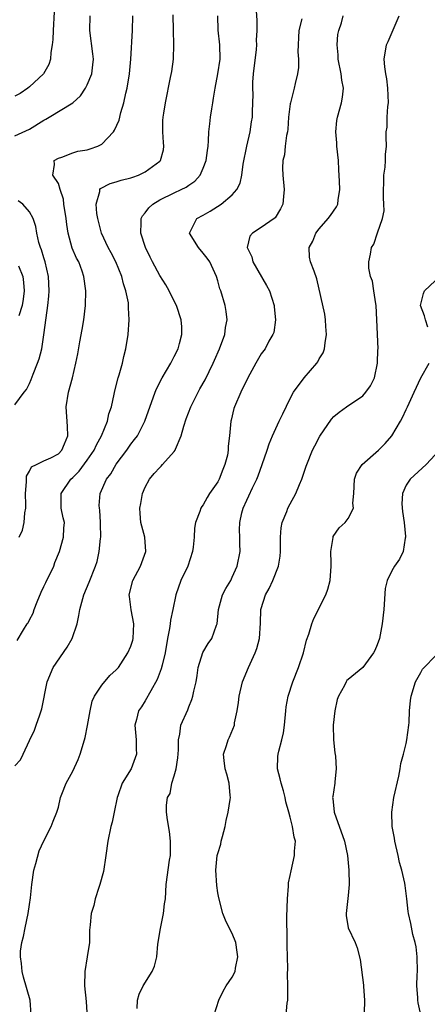
# Model space of a CAD drawing. Units: inches. Extents: x 2577000 to 2580000, y 1530000 to 1533000.
# Drawn here: x 2577560 to 2577616, y 1531504 to 1531640 of the extents above; entities that cross this region are included whole.
import ezdxf

# ---------------------------------------------------------------- set-up
doc = ezdxf.new("R2010")
doc.units = ezdxf.units.IN
doc.header["$MEASUREMENT"] = 0
doc.layers.add('LD25771530_2ft', color=53, linetype='Continuous')

msp = doc.modelspace()

# ---------------------------------------------------------------- linework, layer by layer
at = {"layer": 'LD25771530_2ft'}
for points, elevation in [([(2577564.43, 1531641.57), (2577564.28, 1531639), (2577564.25, 1531637.75), (2577564.17, 1531637), (2577563.96, 1531635.96), (2577563.91, 1531635), (2577563.7, 1531634.3), (2577562.93, 1531633), (2577561, 1531631.18), (2577560.77, 1531631), (2577559.72, 1531630.28), (2577559, 1531629.9)], 7656), ([(2577559, 1531624.45), (2577561, 1531625.37), (2577563, 1531626.6), (2577563.27, 1531626.73), (2577563.74, 1531627), (2577567, 1531628.99), (2577568.06, 1531629.94), (2577568.75, 1531631), (2577569, 1531631.49), (2577569.62, 1531633), (2577569.77, 1531634.23), (2577569.84, 1531635), (2577569.76, 1531635.76), (2577569.33, 1531639), (2577569.37, 1531641)], 7654), ([(2577559, 1531537.4), (2577559.76, 1531538.24), (2577560.15, 1531539), (2577561, 1531540.91), (2577561.69, 1531542.31), (2577561.94, 1531543), (2577562.44, 1531544.44), (2577562.65, 1531545), (2577562.73, 1531545.27), (2577563.47, 1531549), (2577564.3, 1531551), (2577566.21, 1531553.79), (2577566.89, 1531555), (2577567.6, 1531557), (2577567.82, 1531558.18), (2577567.95, 1531559), (2577568.5, 1531561), (2577569.24, 1531562.76), (2577570.14, 1531565), (2577570.36, 1531565.64), (2577570.65, 1531567), (2577570.82, 1531568.82), (2577570.86, 1531569), (2577570.83, 1531570.83), (2577570.83, 1531571), (2577570.71, 1531572.71), (2577570.66, 1531573), (2577570.65, 1531573.35), (2577570.75, 1531575), (2577571.65, 1531577), (2577572.25, 1531577.75), (2577573, 1531579.08), (2577574.44, 1531581), (2577575, 1531581.83), (2577575.53, 1531582.47), (2577575.92, 1531583), (2577576.93, 1531585), (2577578.34, 1531589), (2577578.54, 1531589.46), (2577579.33, 1531591), (2577580.54, 1531593), (2577580.68, 1531593.32), (2577581, 1531593.93), (2577581.52, 1531595), (2577581.73, 1531595.73), (2577582.04, 1531597), (2577582.02, 1531598.02), (2577581.97, 1531599), (2577581.3, 1531601), (2577581, 1531601.6), (2577580.29, 1531603), (2577579.84, 1531603.84), (2577579, 1531605.12), (2577577.99, 1531607), (2577577.66, 1531607.66), (2577577.02, 1531609), (2577576.38, 1531611), (2577576.45, 1531612.45), (2577576.42, 1531613), (2577576.61, 1531613.39), (2577577, 1531613.79), (2577577.51, 1531614.49), (2577578.05, 1531615), (2577579, 1531615.57), (2577581, 1531616.56), (2577581.97, 1531617), (2577582.66, 1531617.34), (2577583, 1531617.6), (2577583.84, 1531618.16), (2577584.55, 1531619), (2577585, 1531619.96), (2577585.41, 1531621), (2577585.58, 1531622.42), (2577585.68, 1531623), (2577585.73, 1531623.73), (2577585.77, 1531625), (2577585.92, 1531626.08), (2577586, 1531627), (2577586.17, 1531628.17), (2577586.32, 1531629), (2577586.39, 1531629.61), (2577586.63, 1531631), (2577587.03, 1531633), (2577587.33, 1531635), (2577587.28, 1531637), (2577587.04, 1531639.04), (2577587.01, 1531641)], 7648), ([(2577559.31, 1531554.69), (2577560.17, 1531556.17), (2577560.7, 1531557), (2577560.83, 1531557.17), (2577561, 1531557.56), (2577561.53, 1531558.47), (2577561.66, 1531559), (2577562.06, 1531560.06), (2577562.63, 1531561.37), (2577563, 1531562.16), (2577563.29, 1531562.71), (2577564.37, 1531565), (2577564.53, 1531565.47), (2577565.17, 1531567), (2577565.73, 1531569), (2577565.78, 1531570.22), (2577565.83, 1531571), (2577565.67, 1531571.67), (2577565.41, 1531573), (2577565.39, 1531573.39), (2577565.4, 1531575), (2577566.74, 1531577), (2577567, 1531577.22), (2577567.88, 1531578.12), (2577569, 1531579.64), (2577569.94, 1531581), (2577570.26, 1531581.74), (2577570.97, 1531583), (2577571.77, 1531585), (2577571.99, 1531586.01), (2577572.33, 1531587), (2577572.72, 1531588.72), (2577572.81, 1531589.19), (2577573.25, 1531591), (2577573.39, 1531591.39), (2577573.84, 1531593), (2577574.04, 1531593.96), (2577574.32, 1531595), (2577574.63, 1531597), (2577574.78, 1531599), (2577574.68, 1531600.68), (2577574.69, 1531601), (2577574.66, 1531601.34), (2577574.32, 1531603), (2577573.97, 1531603.97), (2577573.74, 1531605), (2577572.93, 1531607), (2577572.28, 1531608.28), (2577571.88, 1531609), (2577570.96, 1531611), (2577570.45, 1531613), (2577570.32, 1531613.68), (2577570.23, 1531615), (2577570.72, 1531616.72), (2577570.73, 1531617), (2577570.84, 1531617.16), (2577572.16, 1531617.84), (2577573, 1531618.08), (2577573.69, 1531618.31), (2577575, 1531618.63), (2577575.26, 1531618.74), (2577576.05, 1531619), (2577577, 1531619.45), (2577579, 1531620.91), (2577579.09, 1531621), (2577579.51, 1531622.49), (2577579.58, 1531623), (2577579.51, 1531623.51), (2577579.42, 1531625), (2577579.44, 1531626.56), (2577579.46, 1531627), (2577579.57, 1531627.57), (2577579.78, 1531629), (2577580.48, 1531632.48), (2577580.67, 1531633.33), (2577580.9, 1531635), (2577580.96, 1531637.04), (2577580.89, 1531639), (2577580.85, 1531641.15)], 7650), ([(2577559.59, 1531569), (2577560.04, 1531569.96), (2577560.27, 1531571), (2577560.36, 1531572.36), (2577560.51, 1531573), (2577560.53, 1531573.47), (2577560.48, 1531575), (2577560.62, 1531576.62), (2577560.6, 1531577), (2577560.61, 1531577.39), (2577561, 1531578.09), (2577561.31, 1531578.69), (2577561.98, 1531579), (2577563, 1531579.52), (2577563.95, 1531579.95), (2577565, 1531580.5), (2577565.5, 1531581), (2577565.87, 1531581.87), (2577566.3, 1531583), (2577566.25, 1531584.25), (2577566.06, 1531587), (2577566.38, 1531589), (2577566.94, 1531591), (2577567.42, 1531593), (2577567.68, 1531594.32), (2577567.96, 1531595.96), (2577568.31, 1531597.69), (2577568.54, 1531599), (2577568.75, 1531601), (2577568.78, 1531603), (2577568.53, 1531605), (2577568.29, 1531605.71), (2577567.81, 1531607), (2577567.51, 1531607.51), (2577566.93, 1531608.93), (2577566.36, 1531611), (2577566.16, 1531612.16), (2577566.09, 1531613), (2577565.78, 1531615), (2577565.7, 1531615.7), (2577565.25, 1531617), (2577565, 1531617.86), (2577564.25, 1531619), (2577564.49, 1531620.49), (2577564.41, 1531621), (2577565, 1531621.35), (2577565.47, 1531621.47), (2577567, 1531622.07), (2577567.7, 1531622.3), (2577569, 1531622.49), (2577569.38, 1531622.62), (2577570.45, 1531623), (2577571, 1531623.29), (2577572.6, 1531625), (2577572.77, 1531625.23), (2577573.41, 1531626.59), (2577573.64, 1531627.64), (2577574.05, 1531629), (2577574.32, 1531630.32), (2577574.5, 1531631), (2577574.83, 1531633), (2577574.99, 1531635), (2577575.23, 1531639), (2577575.26, 1531641)], 7652), ([(2577561.25, 1531503), (2577561.11, 1531505), (2577560.18, 1531508.18), (2577560, 1531509), (2577559.9, 1531510.1), (2577559.76, 1531511), (2577559.79, 1531511.79), (2577559.95, 1531513), (2577560.19, 1531513.81), (2577560.41, 1531515), (2577560.83, 1531517), (2577561, 1531518.25), (2577561.14, 1531519.14), (2577561.34, 1531521), (2577561.64, 1531523), (2577561.89, 1531523.89), (2577562.34, 1531525.66), (2577563, 1531527.05), (2577564.01, 1531529), (2577564.27, 1531529.73), (2577564.79, 1531531), (2577565, 1531531.69), (2577565.31, 1531533), (2577565.48, 1531533.48), (2577566.1, 1531535), (2577567, 1531536.67), (2577567.73, 1531538.27), (2577568.01, 1531539), (2577568.6, 1531541), (2577568.68, 1531541.32), (2577569.03, 1531542.97), (2577569.37, 1531545), (2577569.69, 1531546.31), (2577570, 1531547), (2577571, 1531548.54), (2577572.11, 1531549.89), (2577573, 1531550.67), (2577573.29, 1531551), (2577574.61, 1531553), (2577575, 1531553.92), (2577575.26, 1531554.74), (2577575.32, 1531555), (2577575.41, 1531557), (2577575.06, 1531558.94), (2577574.8, 1531560.8), (2577574.79, 1531561), (2577575.3, 1531563), (2577576.35, 1531565), (2577576.51, 1531565.49), (2577577.07, 1531567), (2577576.93, 1531569), (2577576.4, 1531571), (2577576.27, 1531572.27), (2577576.24, 1531573), (2577576.37, 1531573.63), (2577576.61, 1531575), (2577577, 1531575.91), (2577577.58, 1531577), (2577578.22, 1531577.78), (2577579, 1531578.63), (2577579.2, 1531578.8), (2577579.39, 1531579), (2577581, 1531580.83), (2577581.12, 1531581), (2577581.16, 1531581.16), (2577581.95, 1531583), (2577582.31, 1531584.31), (2577582.65, 1531585.35), (2577583.3, 1531587), (2577584.28, 1531589), (2577584.53, 1531589.47), (2577585.26, 1531590.74), (2577586.37, 1531593), (2577586.55, 1531593.45), (2577587.26, 1531595), (2577587.97, 1531597), (2577588.06, 1531597.94), (2577588.29, 1531599), (2577588.18, 1531600.18), (2577588.02, 1531601), (2577587.4, 1531603), (2577587.29, 1531603.29), (2577587, 1531604.4), (2577586.82, 1531605), (2577585.9, 1531607), (2577585.53, 1531607.53), (2577585, 1531608.22), (2577584.32, 1531609), (2577583.08, 1531611), (2577583.18, 1531611.18), (2577584.11, 1531613), (2577585, 1531613.47), (2577585.97, 1531614.03), (2577587.46, 1531615), (2577589, 1531616.3), (2577589.64, 1531617), (2577590.09, 1531617.91), (2577590.31, 1531619), (2577590.52, 1531620.52), (2577591.02, 1531622.98), (2577591.49, 1531625), (2577591.64, 1531626.36), (2577591.77, 1531627), (2577591.78, 1531627.78), (2577591.87, 1531630.13), (2577591.83, 1531631), (2577591.84, 1531631.84), (2577591.95, 1531633), (2577592.35, 1531636.35), (2577592.38, 1531637), (2577592.36, 1531637.64), (2577592.45, 1531639), (2577592.43, 1531640.43), (2577592.35, 1531641.65)], 7646), ([(2577598.58, 1531640.58), (2577598.19, 1531639), (2577598.05, 1531636.05), (2577598.12, 1531635), (2577598.14, 1531633.86), (2577597.98, 1531633), (2577597.67, 1531631.67), (2577597.55, 1531631), (2577597.02, 1531629), (2577597, 1531628.87), (2577596.78, 1531627), (2577596.65, 1531625.35), (2577596.61, 1531625), (2577596.48, 1531624.48), (2577596.31, 1531623), (2577596.2, 1531621.8), (2577595.99, 1531621), (2577595.95, 1531619.95), (2577595.97, 1531619), (2577596.15, 1531617), (2577596.06, 1531616.06), (2577595.98, 1531615), (2577595.66, 1531614.34), (2577594.9, 1531613.1), (2577594.78, 1531613), (2577593, 1531611.78), (2577591.8, 1531611), (2577591.43, 1531610.57), (2577591.05, 1531609), (2577591.71, 1531607.71), (2577591.85, 1531607), (2577593.73, 1531603.73), (2577594.13, 1531603), (2577594.79, 1531601), (2577594.79, 1531600.79), (2577594.95, 1531599), (2577594.72, 1531597.28), (2577594.62, 1531597), (2577594.06, 1531596.06), (2577593.52, 1531595), (2577593, 1531594.32), (2577592.24, 1531593), (2577591.14, 1531591), (2577590.18, 1531589), (2577589.31, 1531587), (2577589.23, 1531586.77), (2577588.83, 1531585.17), (2577588.78, 1531585), (2577588.61, 1531583), (2577588.44, 1531581.56), (2577588.45, 1531581), (2577588.33, 1531580.33), (2577587.99, 1531579), (2577587.69, 1531578.31), (2577587.19, 1531577), (2577587, 1531576.63), (2577585.86, 1531575), (2577585.52, 1531574.48), (2577585, 1531573.46), (2577584.78, 1531573.22), (2577584.65, 1531573), (2577584.52, 1531572.52), (2577583.92, 1531571), (2577583.78, 1531570.22), (2577583.74, 1531569), (2577583.62, 1531567.62), (2577583.53, 1531567), (2577582.87, 1531565), (2577581.92, 1531563), (2577581.21, 1531561), (2577580.82, 1531559), (2577580.47, 1531557.53), (2577580.44, 1531557), (2577580.36, 1531556.36), (2577580.06, 1531555), (2577579.72, 1531553), (2577579.32, 1531551.32), (2577579.21, 1531550.79), (2577578.66, 1531549.34), (2577577.75, 1531547.75), (2577577, 1531546.36), (2577576.47, 1531545.53), (2577576.08, 1531545), (2577575.79, 1531543.79), (2577575.55, 1531543), (2577575.74, 1531541), (2577575.75, 1531539.75), (2577575.8, 1531539), (2577575.03, 1531537), (2577573.82, 1531535), (2577573.23, 1531533.23), (2577573.13, 1531533), (2577572.69, 1531531), (2577572.41, 1531529.59), (2577572.24, 1531529), (2577571.84, 1531527), (2577571.56, 1531525), (2577571.21, 1531522.79), (2577570.73, 1531521), (2577570.58, 1531520.58), (2577570.08, 1531519), (2577569.9, 1531518.1), (2577569.54, 1531517), (2577569.41, 1531515.41), (2577569.32, 1531514.68), (2577569.29, 1531513), (2577569, 1531511), (2577568.65, 1531509), (2577568.61, 1531507), (2577568.82, 1531504.82), (2577569.05, 1531501)], 7644), ([(2577575.87, 1531503.87), (2577575.92, 1531505), (2577576.17, 1531505.83), (2577576.71, 1531507), (2577577.96, 1531509), (2577578.27, 1531509.73), (2577578.6, 1531511), (2577578.75, 1531512.75), (2577579.08, 1531514.92), (2577579.53, 1531517), (2577579.66, 1531518.34), (2577579.78, 1531519), (2577579.88, 1531521), (2577580.36, 1531524.36), (2577580.48, 1531525), (2577580.5, 1531525.5), (2577580.49, 1531527), (2577580.32, 1531528.32), (2577580.07, 1531529.93), (2577579.93, 1531531), (2577579.94, 1531531.94), (2577580.08, 1531533), (2577580.41, 1531533.59), (2577580.68, 1531535), (2577581, 1531536), (2577581.26, 1531537), (2577581.51, 1531538.49), (2577581.59, 1531539.59), (2577581.59, 1531541), (2577581.77, 1531541.77), (2577581.92, 1531543), (2577582.85, 1531545.15), (2577583, 1531545.55), (2577583.44, 1531546.56), (2577583.58, 1531547), (2577583.69, 1531547.69), (2577584, 1531549), (2577584.15, 1531549.85), (2577584.3, 1531551), (2577584.93, 1531553.07), (2577585.69, 1531554.31), (2577586.18, 1531555), (2577586.84, 1531556.84), (2577586.91, 1531557), (2577587.1, 1531559), (2577587.67, 1531561), (2577588.12, 1531561.88), (2577588.78, 1531563), (2577589, 1531563.46), (2577589.68, 1531565), (2577590.08, 1531567), (2577590.04, 1531568.04), (2577590.04, 1531569), (2577590.01, 1531570.01), (2577590.03, 1531571), (2577590.33, 1531572.33), (2577590.51, 1531573), (2577591, 1531574.09), (2577591.3, 1531574.7), (2577591.79, 1531575.79), (2577592.37, 1531577), (2577592.56, 1531577.44), (2577593.14, 1531579), (2577593.83, 1531581), (2577594.11, 1531581.89), (2577594.56, 1531583), (2577595, 1531584), (2577595.48, 1531585), (2577595.96, 1531586.04), (2577597, 1531588.12), (2577597.45, 1531589), (2577598.91, 1531591), (2577600.66, 1531593), (2577600.79, 1531593.21), (2577601, 1531593.61), (2577601.55, 1531594.45), (2577601.73, 1531595), (2577601.81, 1531595.81), (2577602, 1531597), (2577601.9, 1531598.1), (2577601.88, 1531599), (2577601.79, 1531599.79), (2577600.69, 1531604.69), (2577600.28, 1531605.72), (2577599.81, 1531607), (2577599.67, 1531607.67), (2577599.59, 1531609), (2577600.11, 1531609.89), (2577600.52, 1531611), (2577601, 1531611.6), (2577602.25, 1531613), (2577602.56, 1531613.44), (2577603.37, 1531614.63), (2577603.55, 1531615), (2577603.61, 1531615.61), (2577603.85, 1531617), (2577603.82, 1531618.18), (2577603.71, 1531619.71), (2577603.64, 1531621), (2577603.45, 1531623), (2577603.44, 1531623.44), (2577603.29, 1531625), (2577603.43, 1531626.57), (2577603.51, 1531627), (2577604.09, 1531629), (2577604.23, 1531629.77), (2577604.34, 1531631), (2577604.13, 1531632.13), (2577604.04, 1531633), (2577603.63, 1531635), (2577603.62, 1531635.62), (2577603.48, 1531637), (2577603.59, 1531638.41), (2577603.71, 1531639), (2577604.06, 1531640.06), (2577604.31, 1531641)], 7642), ([(2577586.5, 1531503), (2577587.13, 1531505), (2577587.74, 1531506.26), (2577588.18, 1531507), (2577589, 1531508.21), (2577589.38, 1531509), (2577589.43, 1531509.43), (2577589.79, 1531511), (2577589.66, 1531511.66), (2577589.47, 1531513), (2577589, 1531514.22), (2577588.58, 1531515), (2577588.08, 1531516.08), (2577587.7, 1531517), (2577587.14, 1531519.14), (2577587, 1531519.85), (2577586.85, 1531520.85), (2577586.71, 1531523), (2577586.93, 1531525), (2577587, 1531525.28), (2577587.41, 1531526.59), (2577587.49, 1531527), (2577587.65, 1531527.65), (2577588.01, 1531529), (2577588.16, 1531529.84), (2577588.44, 1531531), (2577588.72, 1531532.72), (2577588.74, 1531533), (2577588.7, 1531533.3), (2577588.58, 1531535), (2577588.24, 1531536.24), (2577588.01, 1531537), (2577587.87, 1531538.13), (2577587.8, 1531539), (2577588.2, 1531540.2), (2577588.44, 1531541), (2577588.64, 1531541.36), (2577589.29, 1531543), (2577589.32, 1531543.32), (2577589.69, 1531545), (2577589.88, 1531546.12), (2577589.96, 1531547), (2577590.42, 1531549), (2577591.22, 1531551), (2577592.16, 1531553), (2577592.38, 1531553.62), (2577592.75, 1531555), (2577592.89, 1531557.11), (2577592.96, 1531559), (2577593, 1531559.15), (2577593.58, 1531561), (2577594.11, 1531561.89), (2577594.59, 1531563), (2577595.4, 1531565), (2577595.63, 1531566.37), (2577595.65, 1531567), (2577595.65, 1531569), (2577595.75, 1531570.25), (2577595.9, 1531571), (2577596.52, 1531572.52), (2577596.69, 1531573), (2577597, 1531573.61), (2577597.75, 1531575), (2577598.27, 1531576.27), (2577598.59, 1531577), (2577599.22, 1531578.78), (2577599.29, 1531579), (2577600.09, 1531581), (2577600.39, 1531581.61), (2577601.08, 1531582.92), (2577602.7, 1531585.3), (2577603, 1531585.65), (2577603.74, 1531586.26), (2577604.78, 1531587), (2577607, 1531588.5), (2577607.44, 1531589), (2577608.09, 1531589.91), (2577608.63, 1531591), (2577609.06, 1531593), (2577609.11, 1531594.89), (2577609.13, 1531595), (2577608.97, 1531599), (2577608.84, 1531601), (2577608.79, 1531601.21), (2577608.52, 1531603), (2577608.34, 1531604.34), (2577608.08, 1531605), (2577607.84, 1531606.16), (2577607.85, 1531607), (2577608.08, 1531608.08), (2577608.21, 1531609), (2577608.54, 1531609.46), (2577609.04, 1531611.04), (2577609.71, 1531613), (2577609.94, 1531614.06), (2577609.93, 1531615), (2577609.87, 1531615.87), (2577609.93, 1531619), (2577610.09, 1531620.09), (2577610.13, 1531621), (2577610.13, 1531621.87), (2577610.28, 1531623), (2577610.26, 1531624.26), (2577610.26, 1531625), (2577610.36, 1531625.64), (2577610.37, 1531627), (2577610.47, 1531628.47), (2577610.56, 1531629), (2577610.49, 1531631), (2577610.31, 1531632.31), (2577610.17, 1531633), (2577610.04, 1531633.96), (2577609.96, 1531635), (2577610.29, 1531637), (2577610.52, 1531637.48), (2577612.02, 1531641)], 7640), ([(2577559, 1531587.27), (2577560.3, 1531589), (2577560.61, 1531589.39), (2577561, 1531590.2), (2577561.24, 1531590.76), (2577561.51, 1531591.51), (2577562.13, 1531593), (2577562.37, 1531593.63), (2577562.7, 1531595), (2577563, 1531596.93), (2577563.3, 1531599.3), (2577563.56, 1531601), (2577563.7, 1531602.3), (2577563.73, 1531603), (2577563.64, 1531605), (2577563.18, 1531607), (2577563, 1531607.57), (2577562.68, 1531608.68), (2577562.54, 1531609), (2577562.31, 1531609.69), (2577562.01, 1531611), (2577561.91, 1531611.91), (2577561.54, 1531613), (2577561, 1531613.92), (2577560.1, 1531615), (2577559.47, 1531615.47)], 7654), ([(2577559.51, 1531606.49), (2577560.08, 1531605), (2577560.18, 1531604.18), (2577560.28, 1531603), (2577560.13, 1531601.87), (2577559.99, 1531601), (2577559.56, 1531599.56)], 7656), ([(2577615.99, 1531598.01), (2577615.65, 1531599), (2577615.55, 1531599.55), (2577614.99, 1531601), (2577615.37, 1531602.63), (2577615.55, 1531603), (2577617, 1531604.38)], 7638), ([(2577596.43, 1531503), (2577596.59, 1531504.59), (2577596.67, 1531505), (2577596.69, 1531505.31), (2577596.68, 1531507), (2577596.64, 1531508.64), (2577596.65, 1531509.35), (2577596.61, 1531511), (2577596.59, 1531512.59), (2577596.56, 1531513.44), (2577596.52, 1531516.52), (2577596.6, 1531519), (2577596.77, 1531520.77), (2577596.77, 1531521.23), (2577597, 1531522.25), (2577597.11, 1531522.89), (2577597.61, 1531525), (2577597.59, 1531525.59), (2577597.71, 1531527), (2577597.52, 1531527.52), (2577597.32, 1531529), (2577597, 1531530.32), (2577596.82, 1531531), (2577596.41, 1531532.41), (2577596.32, 1531533), (2577596.05, 1531533.95), (2577595.73, 1531535), (2577595.61, 1531535.61), (2577595.26, 1531537), (2577595.31, 1531538.69), (2577595.33, 1531539), (2577595.43, 1531539.43), (2577595.84, 1531541), (2577596.05, 1531541.95), (2577596.21, 1531543), (2577596.39, 1531545), (2577596.46, 1531545.54), (2577596.73, 1531547), (2577597.37, 1531549), (2577598.14, 1531551), (2577598.82, 1531553), (2577599.26, 1531554.74), (2577599.56, 1531555.56), (2577599.96, 1531557), (2577600.25, 1531557.75), (2577601.9, 1531561), (2577602.21, 1531561.79), (2577602.51, 1531563), (2577602.67, 1531565), (2577602.63, 1531565.37), (2577602.6, 1531567), (2577602.92, 1531568.92), (2577602.92, 1531569), (2577602.94, 1531569.06), (2577603.75, 1531570.25), (2577604.57, 1531571), (2577605, 1531571.56), (2577605.73, 1531573), (2577605.66, 1531573.66), (2577605.77, 1531575), (2577605.85, 1531577), (2577606.16, 1531577.84), (2577606.92, 1531579), (2577609.18, 1531581), (2577610.08, 1531581.92), (2577611.03, 1531583), (2577612.21, 1531585), (2577612.49, 1531585.51), (2577613, 1531586.64), (2577613.19, 1531587), (2577614.11, 1531589), (2577615, 1531591), (2577616.16, 1531593)], 7638), ([(2577617, 1531580.35), (2577615.77, 1531579), (2577613.55, 1531577), (2577613, 1531576.16), (2577612.49, 1531575), (2577612.4, 1531573.6), (2577612.51, 1531572.51), (2577612.71, 1531571), (2577612.91, 1531569.09), (2577612.9, 1531569), (2577612.84, 1531568.84), (2577612.58, 1531567), (2577612.06, 1531565.94), (2577611.4, 1531565), (2577611, 1531564.33), (2577610.37, 1531563), (2577610.12, 1531561.88), (2577609.92, 1531559), (2577609.7, 1531557), (2577609.31, 1531555), (2577609, 1531554.13), (2577608.67, 1531553.33), (2577608.51, 1531553), (2577607.01, 1531550.99), (2577605, 1531549.33), (2577604.83, 1531549.17), (2577604.73, 1531549), (2577604.48, 1531548.48), (2577603.64, 1531547), (2577603.46, 1531546.54), (2577603.14, 1531545), (2577602.93, 1531543), (2577602.98, 1531540.98), (2577603.17, 1531539.17), (2577603.25, 1531538.75), (2577603.35, 1531537), (2577603.16, 1531535.16), (2577603.15, 1531535), (2577602.86, 1531533.14), (2577602.85, 1531533), (2577602.88, 1531532.88), (2577603.04, 1531531), (2577604.47, 1531527), (2577604.9, 1531525), (2577605.1, 1531523), (2577605.15, 1531521), (2577605, 1531519.49), (2577604.72, 1531517), (2577604.73, 1531516.73), (2577605, 1531515), (2577605.95, 1531513), (2577606.25, 1531512.25), (2577606.65, 1531510.65), (2577607.1, 1531507.1), (2577607.1, 1531506.9), (2577607.24, 1531505), (2577607.21, 1531503.21)], 7636), ([(2577615.01, 1531503.01), (2577614.66, 1531504.66), (2577614.61, 1531505), (2577614.61, 1531505.39), (2577614.48, 1531507), (2577614.5, 1531508.5), (2577614.55, 1531509), (2577614.53, 1531511), (2577614.38, 1531512.38), (2577614.24, 1531513), (2577613.91, 1531514.09), (2577613.62, 1531515.62), (2577613.3, 1531517), (2577613.26, 1531517.26), (2577613.09, 1531519), (2577612.84, 1531520.84), (2577612.81, 1531521.19), (2577612.39, 1531523), (2577612.06, 1531524.06), (2577611.9, 1531525), (2577611.43, 1531527), (2577611.38, 1531527.38), (2577611.06, 1531529), (2577611, 1531531), (2577611.31, 1531533), (2577611.98, 1531535.98), (2577612.17, 1531537), (2577612.28, 1531537.72), (2577612.62, 1531539), (2577613, 1531540.49), (2577613.11, 1531541), (2577613.36, 1531543), (2577613.39, 1531543.39), (2577613.44, 1531545), (2577613.59, 1531546.41), (2577613.68, 1531547), (2577614.3, 1531549), (2577615, 1531550.27), (2577615.27, 1531550.73), (2577615.46, 1531551), (2577617, 1531552.55)], 7634)]:
    msp.add_lwpolyline(points, dxfattribs=dict(at, elevation=elevation))

doc.saveas('drawing.dxf')
